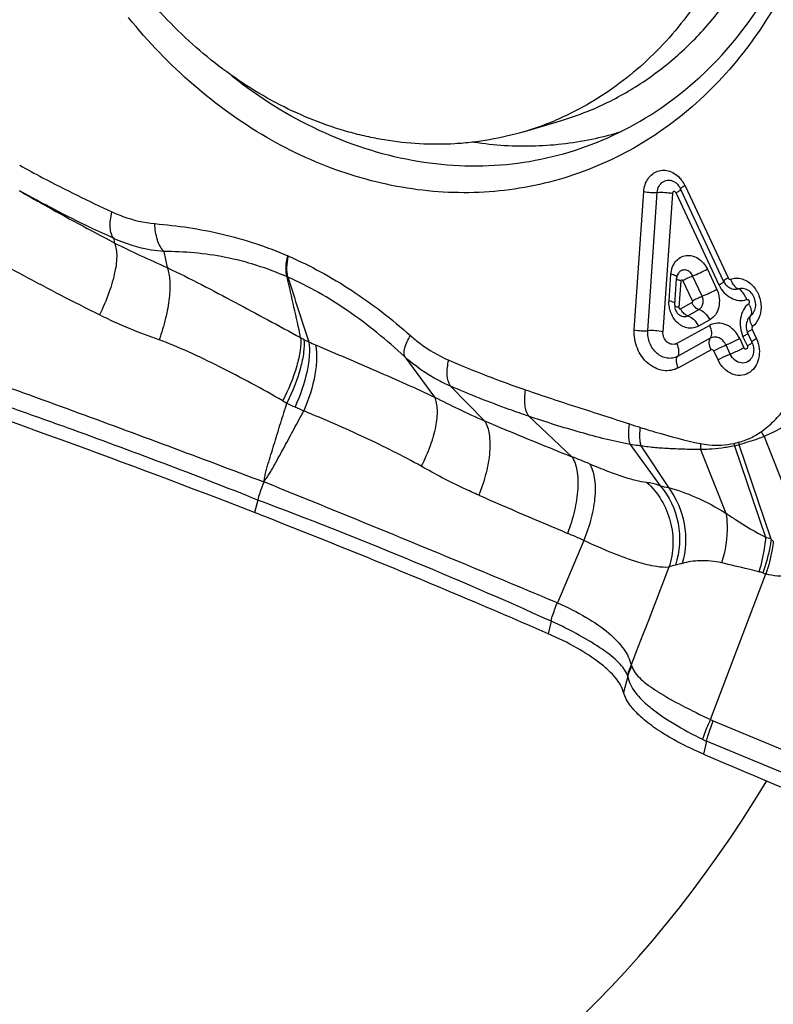
# Model space of a CAD drawing. Units: millimetres. Extents: x 0 to 841, y 0 to 594.
# Drawn here: x 242 to 247, y 99 to 105 of the extents above; entities that cross this region are included whole.
import ezdxf

# ---------------------------------------------------------------- set-up
doc = ezdxf.new("R2010")
doc.units = ezdxf.units.MM
doc.header["$LTSCALE"] = 46.255
for name, color, linetype in [('607087453-000_CL', 7, 'CONTINUOUS'), ('607087867-000_CL', 7, 'CONTINUOUS'), ('RS0834_M4X10_8_CL', 7, 'CONTINUOUS')]:
    doc.layers.add(name, color=color, linetype=linetype)

msp = doc.modelspace()

# ---------------------------------------------------------------- linework, layer by layer
at = {"layer": '607087453-000_CL', "color": 7, "linetype": 'CONTINUOUS'}
for p, q in [((245.9387, 104.3158), (245.9387, 104.3158)), ((246.2547, 103.678), (245.9786, 104.2701)), ((245.9411, 103.5231), (245.9528, 103.6945)), ((245.9533, 103.6999), (245.9527, 103.6946)), ((246.4081, 103.6225), (246.4083, 103.6225)), ((245.9411, 103.5231), (245.9409, 103.5199)), ((246.4368, 103.2874), (246.4088, 103.3475)), ((246.4391, 103.1927), (246.439, 103.1923)), ((246.1717, 100.863), (246.5268, 101.7981)), ((245.639, 101.1412), (245.6126, 101.0371)), ((246.146, 100.7241), (246.1252, 100.6417))]:
    msp.add_line(p, q, dxfattribs=at)
at = {"layer": '607087453-000_CL', "color": 9, "linetype": 'CONTINUOUS'}
for p, q in [((246.0075, 104.291), (246.2836, 103.6989)), ((245.6816, 103.3658), (245.7422, 104.2538)), ((245.7682, 103.3597), (245.8287, 104.2481)), ((245.9261, 104.2417), (245.8656, 103.3534)), ((246.2257, 103.6529), (245.9496, 104.245)), ((242.3365, 103.953), (242.3392, 103.925)), ((242.6589, 103.8684), (242.6802, 103.7647)), ((243.4592, 103.8385), (243.4547, 103.8404)), ((246.1507, 103.755), (246.2116, 103.6244)), ((243.4559, 103.7036), (243.4507, 103.706)), ((245.9045, 103.5512), (245.9162, 103.7223)), ((246.1171, 103.5813), (246.0562, 103.7118)), ((245.9799, 103.6808), (245.9683, 103.5093)), ((246.0545, 103.5515), (245.9933, 103.6827)), ((246.2405, 103.6615), (246.2257, 103.6529)), ((245.942, 103.5367), (245.939, 103.5391)), ((245.979, 103.5), (246.0518, 103.5403)), ((246.0246, 103.4555), (246.0967, 103.4954)), ((245.9535, 103.2775), (246.1639, 103.3939)), ((246.1658, 103.4289), (246.093, 103.3887)), ((246.1696, 103.3114), (245.9592, 103.195)), ((246.3588, 103.3088), (246.3861, 103.2502)), ((246.4078, 103.2622), (246.3798, 103.3224)), ((246.4248, 103.3609), (246.4377, 103.3684)), ((246.4377, 103.3684), (246.4658, 103.3082)), ((246.2977, 103.2087), (246.2707, 103.2668)), ((246.4227, 103.2709), (246.4078, 103.2622)), ((244.2061, 103.1927), (244.397, 102.9339)), ((246.1746, 103.238), (245.9645, 103.1218)), ((246.2192, 103.1719), (246.1919, 103.2304)), ((244.5001, 103.0041), (244.7199, 102.7805)), ((245.004, 102.8103), (245.2807, 102.5506)), ((246.515, 102.6808), (246.7391, 102.1124)), ((245.6544, 102.6295), (245.8485, 102.3641)), ((245.7244, 102.6196), (245.9001, 102.3523)), ((246.3257, 102.6205), (246.5245, 102.0333)), ((246.56, 102.0213), (246.3557, 102.6279)), ((246.106, 102.597), (246.2703, 102.1882)), ((243.262, 102.2724), (243.2415, 102.1918)), ((245.3567, 102.0131), (245.1871, 101.6116)), ((245.1476, 101.4946), (245.1273, 101.4142)), ((246.1891, 100.8548), (246.8743, 100.5706)), ((246.8324, 100.4396), (246.146, 100.7241))]:
    msp.add_line(p, q, dxfattribs=at)
at = {"layer": '607087453-000_CL', "color": 7, "linetype": 'CONTINUOUS'}
for points in [[(245.9679, 103.7326), (245.9655, 103.7296), (245.9612, 103.7227), (245.9576, 103.7154), (245.955, 103.7077), (245.9533, 103.6999)], [(246.2546, 103.678), (246.2565, 103.6742), (246.26, 103.6682), (246.2639, 103.6624)], [(246.2639, 103.6624), (246.268, 103.6572), (246.2725, 103.6523)], [(246.2725, 103.6523), (246.2775, 103.6476), (246.2832, 103.6431), (246.2895, 103.6387), (246.2953, 103.6353)], [(245.9409, 103.5199), (245.9413, 103.512), (245.9425, 103.5039), (245.9448, 103.4958)], [(245.9448, 103.4958), (245.9481, 103.4878), (245.9523, 103.4802), (245.9575, 103.4731), (245.9638, 103.4665), (245.9709, 103.4609)], [(245.9709, 103.4609), (245.9785, 103.4564), (245.9867, 103.4529)], [(246.4118, 103.4351), (246.4091, 103.4296), (246.4056, 103.4205), (246.4028, 103.4108), (246.401, 103.4007), (246.4003, 103.3903), (246.4006, 103.3794), (246.4021, 103.3681), (246.405, 103.357), (246.4088, 103.3475)]]:
    msp.add_lwpolyline(points, dxfattribs=at)
for centre, radius, start, end in [((244.9875, 106.6127), 2.066, 282.41998, 287.16084), ((246.3244, 103.2352), 0.1239, 19.88537, 24.90408), ((222.5023, 48.9082), 57.1775, 68.73286, 71.39532), ((275.7561, 170.0096), 75.4314, 246.86994, 247.47155)]:
    msp.add_arc(centre, radius, start, end, dxfattribs=at)
at = {"layer": '607087453-000_CL', "color": 9, "linetype": 'CONTINUOUS'}
for centre, radius, start, end in [((245.8337, 104.21), 0.1917, 30.26862, 40.48188), ((245.8332, 104.2096), 0.1923, 25.03238, 30.30193), ((217.569, 97.7354), 26.5615, 12.12717, 12.99001), ((269.59, 111.9344), 27.3996, 197.48125, 198.39525), ((246.4237, 103.7317), 0.1309, 198.23085, 207.09923), ((246.2549, 103.5103), 0.1564, 18.55453, 26.88835), ((246.0751, 103.5448), 0.106, 205.02116, 209.43757), ((246.2848, 103.4529), 0.1536, 27.38943, 31.54462), ((244.2346, 104.5606), 1.4269, 240.76588, 241.74667), ((243.9059, 103.9486), 0.7321, 241.73231, 244.47963), ((244.5275, 105.363), 2.2769, 245.69858, 246.8823), ((247.2868, 109.6604), 7.0667, 246.67818, 250.97185), ((244.4444, 104.6996), 2.0607, 240.28187, 241.12561), ((244.2656, 104.5404), 1.8367, 243.61442, 245.41755), ((245.4492, 107.1298), 4.6838, 245.42722, 246.18295), ((255.6484, 128.6356), 28.0698, 247.08692, 248.32406), ((246.5234, 105.3564), 2.7384, 251.40751, 252.96103), ((246.8899, 102.9289), 0.4496, 208.93938, 213.49572), ((246.5209, 102.6115), 0.4152, 176.76261, 182.00739), ((246.1852, 103.289), 0.6668, 281.78647, 284.43533), ((246.7477, 102.7371), 0.438, 193.30656, 195.44953), ((246.1786, 103.2784), 0.6741, 282.60232, 285.22671), ((246.7751, 102.7576), 0.4388, 195.10454, 197.1799), ((243.9091, 98.981), 3.824, 67.14967, 68.9801), ((192.9829, -22.3465), 134.5023, 67.16189, 68.030798), ((245.9963, 102.8887), 0.545, 254.26586, 259.8369), ((264.8839, 148.5713), 50.4857, 246.41295, 247.11734), ((232.2037, 72.7914), 31.4867, 65.72884, 69.43904), ((243.6834, 98.3403), 4.0361, 65.50587, 67.11645), ((246.3342, 101.4112), 0.6506, 69.68934, 72.99761), ((247.0951, 102.5844), 0.7769, 226.46403, 227.94171), ((246.4063, 101.5077), 0.3132, 71.34092, 76.15451), ((246.6533, 102.2384), 0.4581, 251.3089, 253.97622), ((246.009, 101.0543), 0.3826, 155.31757, 165.94885), ((246.2707, 101.0514), 0.2129, 242.27781, 247.47128), ((246.3213, 101.1395), 0.4509, 243.44799, 247.12159)]:
    msp.add_arc(centre, radius, start, end, dxfattribs=at)
at = {"layer": '607087453-000_CL', "color": 7, "linetype": 'CONTINUOUS'}
msp.add_ellipse((233.0515, 97.8347), major_axis=(21.5722, -5.0471), ratio=0.323738, start_param=1.054198, end_param=1.155948, dxfattribs=at)
for points, knots in [([(246.1998, 109.4574), (246.4549, 109.1316), (246.8563, 108.385), (247.0408, 107.3482), (246.9821, 106.528), (246.8371, 105.9496), (246.5955, 105.4263), (246.2657, 104.9778), (245.8593, 104.6221), (245.3916, 104.374), (244.8812, 104.2442), (244.3491, 104.2379), (243.8167, 104.3544), (243.3046, 104.5881), (242.8317, 104.929), (242.5579, 105.2149), (242.4321, 105.3705)], [0, 0, 0, 0, 0.134964, 0.270886, 0.337425, 0.40201, 0.464296, 0.524261, 0.582256, 0.638972, 0.695348, 0.752388, 0.810965, 0.871669, 0.934722, 1, 1, 1, 1]), ([(245.4386, 104.568), (245.6322, 104.6454), (246.0039, 104.8636), (246.4533, 105.3431), (246.7761, 105.9464), (246.9553, 106.6362), (246.9826, 107.3724), (246.8573, 108.1127), (246.5872, 108.8143), (246.3163, 109.2361), (246.1615, 109.4277)], [0, 0, 0, 0, 0.111007, 0.225726, 0.345838, 0.471634, 0.60211, 0.735315, 0.86878, 1, 1, 1, 1]), ([(243.0966, 104.9961), (243.2682, 104.8596), (243.6349, 104.6281), (244.241, 104.429), (244.8583, 104.3986), (245.2542, 104.4942), (245.4386, 104.568)], [0, 0, 0, 0, 0.264393, 0.517056, 0.760598, 1, 1, 1, 1]), ([(244.652, 104.5709), (244.7821, 104.5512), (245.0444, 104.5349), (245.3053, 104.5671), (245.4319, 104.595)], [0, 0, 0, 0, 0.503704, 1, 1, 1, 1]), ([(245.9387, 104.3158), (245.9425, 104.3136), (245.9593, 104.3019), (245.9718, 104.2846), (245.9786, 104.2701)], [0, 0, 0, 0, 0.217181, 1, 1, 1, 1]), ([(245.9162, 103.7223), (245.9174, 103.7372), (245.9231, 103.7663), (245.9441, 103.8042), (245.9753, 103.8315), (246.0137, 103.8448), (246.0549, 103.8424), (246.0941, 103.8251), (246.1277, 103.7952), (246.1439, 103.7691), (246.1507, 103.755)], [0, 0, 0, 0, 0.132732, 0.257875, 0.376096, 0.491111, 0.608195, 0.731602, 0.862741, 1, 1, 1, 1]), ([(246.4083, 103.6224), (246.4307, 103.6094), (246.4624, 103.562), (246.4617, 103.505), (246.45, 103.4818)], [0, 0, 0, 0, 0.499937, 1, 1, 1, 1]), ([(246.093, 103.3887), (246.0832, 103.3833), (246.0616, 103.3757), (246.0145, 103.3752), (245.9565, 103.4046), (245.912, 103.4703), (245.9027, 103.5245), (245.9045, 103.5512)], [0, 0, 0, 0, 0.112318, 0.226013, 0.466491, 0.730534, 1, 1, 1, 1]), ([(245.9591, 103.1951), (245.9492, 103.1896), (245.9274, 103.1819), (245.8797, 103.1815), (245.8209, 103.2113), (245.7758, 103.2778), (245.7664, 103.3327), (245.7682, 103.3597)], [0, 0, 0, 0, 0.112212, 0.225871, 0.466505, 0.730567, 1, 1, 1, 1]), ([(246.2707, 103.2668), (246.266, 103.277), (246.2536, 103.2955), (246.2274, 103.3146), (246.1973, 103.3213), (246.1778, 103.316), (246.1696, 103.3114)], [0, 0, 0, 0, 0.273919, 0.531089, 0.769666, 1, 1, 1, 1]), ([(246.4658, 103.3082), (246.4751, 103.2882), (246.4871, 103.2454), (246.484, 103.1806), (246.4598, 103.1236), (246.4166, 103.0833), (246.3607, 103.068), (246.3027, 103.0805), (246.2523, 103.1169), (246.2283, 103.1523), (246.2192, 103.1719)], [0, 0, 0, 0, 0.136857, 0.270107, 0.394989, 0.511134, 0.623728, 0.740494, 0.866162, 1, 1, 1, 1]), ([(246.1919, 103.2304), (246.1979, 103.2337), (246.2237, 103.2469), (246.2501, 103.2588), (246.2707, 103.2668)], [0, 0, 0, 0, 0.236785, 1, 1, 1, 1]), ([(246.448, 103.2455), (246.4484, 103.2404), (246.4489, 103.2224), (246.4449, 103.2039), (246.439, 103.1923)], [0, 0, 0, 0, 0.278669, 1, 1, 1, 1]), ([(245.6126, 101.0371), (245.6035, 101.0707), (245.5724, 101.1205), (245.5164, 101.1796), (245.4356, 101.2478), (245.3061, 101.3303), (245.1908, 101.3865), (245.1273, 101.4142)], [0, 0, 0, 0, 0.166144, 0.270157, 0.388971, 0.669302, 1, 1, 1, 1]), ([(245.6793, 100.9244), (245.671, 100.9338), (245.6433, 100.9676), (245.6209, 101.0068), (245.6126, 101.0371)], [0, 0, 0, 0, 0.284456, 1, 1, 1, 1]), ([(246.1249, 100.6418), (246.0327, 100.6812), (245.9048, 100.7447), (245.7596, 100.8462), (245.7026, 100.8982), (245.6793, 100.9244)], [0, 0, 0, 0, 0.566604, 0.801601, 1, 1, 1, 1])]:
    msp.add_open_spline(points, degree=3, knots=knots, dxfattribs=at)
at = {"layer": '607087453-000_CL', "color": 9, "linetype": 'CONTINUOUS'}
for points, knots in [([(241.7325, 104.4219), (241.7814, 104.395), (241.9762, 104.2897), (242.1748, 104.1913), (242.3256, 104.1226)], [0, 0, 0, 0, 0.251671, 1, 1, 1, 1]), ([(245.7422, 104.2538), (245.7441, 104.2826), (245.7577, 104.3256), (245.7956, 104.3669), (245.8307, 104.3864), (245.8703, 104.3927), (245.9251, 104.3827), (245.9609, 104.3562), (245.9795, 104.3345)], [0, 0, 0, 0, 0.262008, 0.384358, 0.502362, 0.619819, 0.740906, 1, 1, 1, 1]), ([(245.8287, 104.2481), (245.8298, 104.262), (245.8369, 104.2886), (245.8638, 104.3191), (245.9022, 104.3299), (245.9275, 104.3222), (245.9387, 104.3158)], [0, 0, 0, 0, 0.26941, 0.515477, 0.751371, 1, 1, 1, 1]), ([(241.7312, 104.2584), (241.7807, 104.2299), (241.9817, 104.1157), (242.1853, 104.0062), (242.3392, 103.925)], [0, 0, 0, 0, 0.246946, 1, 1, 1, 1]), ([(242.3365, 103.9529), (242.2856, 103.9758), (242.0806, 104.0711), (241.8799, 104.1755), (241.7313, 104.2584)], [0, 0, 0, 0, 0.24703, 1, 1, 1, 1]), ([(245.9496, 104.245), (245.9565, 104.2488), (245.9671, 104.2552), (245.9777, 104.2622), (245.9808, 104.2656)], [0, 0, 0, 0, 0.631387, 1, 1, 1, 1]), ([(246.0075, 104.291), (246.0032, 104.2887), (245.9958, 104.2844), (245.9862, 104.2782), (245.9811, 104.2744), (245.9781, 104.2711), (245.9786, 104.2701)], [0, 0, 0, 0, 0.405472, 0.71673, 0.915307, 1, 1, 1, 1]), ([(245.7422, 104.2538), (245.7564, 104.2507), (245.7852, 104.2471), (245.8143, 104.2469), (245.8287, 104.2481)], [0, 0, 0, 0, 0.501627, 1, 1, 1, 1]), ([(245.8287, 104.2481), (245.8449, 104.2495), (245.8777, 104.2492), (245.9101, 104.2452), (245.9261, 104.2417)], [0, 0, 0, 0, 0.498398, 1, 1, 1, 1]), ([(245.9496, 104.245), (245.948, 104.2475), (245.9438, 104.251), (245.9372, 104.2553), (245.932, 104.2527), (245.9298, 104.2493), (245.9277, 104.2457), (245.9264, 104.2431), (245.9261, 104.2417)], [0, 0, 0, 0, 0.264814, 0.507509, 0.62315, 0.746288, 0.871306, 1, 1, 1, 1]), ([(242.3365, 103.953), (242.3297, 103.9616), (242.3192, 103.9844), (242.3131, 104.0245), (242.315, 104.0719), (242.3213, 104.1052), (242.3256, 104.1226)], [0, 0, 0, 0, 0.189067, 0.41948, 0.692295, 1, 1, 1, 1]), ([(242.3256, 104.1226), (242.3485, 104.1122), (242.4367, 104.076), (242.5309, 104.0535), (242.6008, 104.0473)], [0, 0, 0, 0, 0.2641, 1, 1, 1, 1]), ([(242.6589, 103.8684), (242.6394, 103.8891), (242.6107, 103.9486), (242.6018, 104.0121), (242.6008, 104.0473)], [0, 0, 0, 0, 0.44691, 1, 1, 1, 1]), ([(242.6008, 104.0473), (242.6733, 104.0409), (242.8184, 104.0246), (243.1074, 103.9698), (243.3189, 103.8997), (243.4547, 103.8404)], [0, 0, 0, 0, 0.247545, 0.495994, 1, 1, 1, 1]), ([(242.2452, 103.4609), (242.0813, 103.5431), (241.7519, 103.7119), (241.43, 103.8951), (241.2702, 103.9916)], [0, 0, 0, 0, 0.495433, 1, 1, 1, 1]), ([(242.6589, 103.8684), (242.6318, 103.8698), (242.5208, 103.882), (242.413, 103.9174), (242.3365, 103.9529)], [0, 0, 0, 0, 0.243365, 1, 1, 1, 1]), ([(242.3392, 103.925), (242.3448, 103.9148), (242.3529, 103.8898), (242.3587, 103.8269), (242.3454, 103.729), (242.307, 103.5987), (242.2681, 103.5077), (242.2452, 103.4608)], [0, 0, 0, 0, 0.071687, 0.160204, 0.389289, 0.677073, 1, 1, 1, 1]), ([(242.3392, 103.925), (242.3944, 103.8965), (242.5078, 103.8424), (242.6226, 103.7915), (242.6802, 103.7647)], [0, 0, 0, 0, 0.494387, 1, 1, 1, 1]), ([(243.4508, 103.7059), (243.3236, 103.7613), (243.1257, 103.8242), (242.8569, 103.8627), (242.7244, 103.868), (242.6589, 103.8684)], [0, 0, 0, 0, 0.511504, 0.758477, 1, 1, 1, 1]), ([(243.4508, 103.7059), (243.4453, 103.7256), (243.4423, 103.7715), (243.449, 103.8164), (243.4546, 103.8405)], [0, 0, 0, 0, 0.451786, 1, 1, 1, 1]), ([(243.4558, 103.7037), (243.4504, 103.7234), (243.447, 103.7693), (243.4536, 103.8143), (243.4592, 103.8385)], [0, 0, 0, 0, 0.451956, 1, 1, 1, 1]), ([(243.4592, 103.8385), (243.5999, 103.7779), (243.8761, 103.6271), (244.1238, 103.4341), (244.2434, 103.3285)], [0, 0, 0, 0, 0.489843, 1, 1, 1, 1]), ([(242.6802, 103.7647), (242.6906, 103.7387), (242.7006, 103.6728), (242.6951, 103.5633), (242.6714, 103.4353), (242.6448, 103.3464), (242.6288, 103.3008)], [0, 0, 0, 0, 0.177881, 0.413515, 0.694155, 1, 1, 1, 1]), ([(242.6802, 103.7647), (242.7542, 103.7299), (242.8999, 103.6566), (243.1854, 103.5061), (243.3973, 103.3914), (243.5378, 103.3154)], [0, 0, 0, 0, 0.25352, 0.505142, 1, 1, 1, 1]), ([(246.0562, 103.7118), (246.0519, 103.7208), (246.0404, 103.7368), (246.0154, 103.7508), (245.9877, 103.7501), (245.9731, 103.7393), (245.9677, 103.7327)], [0, 0, 0, 0, 0.275005, 0.528444, 0.763219, 1, 1, 1, 1]), ([(246.0562, 103.7118), (246.0723, 103.7179), (246.1041, 103.7317), (246.1352, 103.7471), (246.1504, 103.7555)], [0, 0, 0, 0, 0.49707, 1, 1, 1, 1]), ([(244.2061, 103.1927), (244.0909, 103.2985), (243.8564, 103.4929), (243.5907, 103.6447), (243.4558, 103.7037)], [0, 0, 0, 0, 0.515149, 1, 1, 1, 1]), ([(245.9367, 103.717), (245.9352, 103.7175), (245.9284, 103.7198), (245.9216, 103.7215), (245.9162, 103.7227)], [0, 0, 0, 0, 0.227062, 1, 1, 1, 1]), ([(245.9506, 103.7105), (245.9497, 103.7111), (245.9453, 103.7137), (245.9405, 103.7157), (245.9367, 103.717)], [0, 0, 0, 0, 0.210978, 1, 1, 1, 1]), ([(245.9549, 103.7069), (245.9547, 103.7073), (245.9534, 103.7086), (245.9519, 103.7097), (245.9506, 103.7105)], [0, 0, 0, 0, 0.22131, 1, 1, 1, 1]), ([(245.9799, 103.6808), (245.973, 103.6822), (245.964, 103.6848), (245.9548, 103.6899), (245.9526, 103.6932), (245.9527, 103.6945)], [0, 0, 0, 0, 0.66846, 0.87302, 1, 1, 1, 1]), ([(245.957, 103.702), (245.957, 103.7033), (245.9564, 103.7051), (245.9553, 103.7065), (245.9549, 103.7069)], [0, 0, 0, 0, 0.710275, 1, 1, 1, 1]), ([(245.9799, 103.6808), (245.9809, 103.6836), (245.985, 103.6915), (245.9914, 103.6851), (245.9933, 103.6827)], [0, 0, 0, 0, 0.488702, 1, 1, 1, 1]), ([(245.9933, 103.6827), (246.0035, 103.6883), (246.0242, 103.6985), (246.0454, 103.7078), (246.0562, 103.7118)], [0, 0, 0, 0, 0.502917, 1, 1, 1, 1]), ([(246.2836, 103.6989), (246.2793, 103.6965), (246.2719, 103.6923), (246.2623, 103.6861), (246.2573, 103.6822), (246.2542, 103.6789), (246.2546, 103.678)], [0, 0, 0, 0, 0.407208, 0.715415, 0.91405, 1, 1, 1, 1]), ([(246.2836, 103.6989), (246.2844, 103.6975), (246.2884, 103.6933), (246.2947, 103.6897), (246.2989, 103.6907)], [0, 0, 0, 0, 0.273544, 1, 1, 1, 1]), ([(246.2989, 103.6907), (246.3107, 103.6947), (246.3359, 103.6994), (246.3885, 103.6921), (246.4238, 103.6685), (246.4424, 103.6487)], [0, 0, 0, 0, 0.237263, 0.480726, 1, 1, 1, 1]), ([(246.2116, 103.6244), (246.1963, 103.6159), (246.1653, 103.6006), (246.1334, 103.5867), (246.1173, 103.5806)], [0, 0, 0, 0, 0.502929, 1, 1, 1, 1]), ([(246.2116, 103.6244), (246.2198, 103.6067), (246.2298, 103.5689), (246.2273, 103.5119), (246.2058, 103.4618), (246.1801, 103.4373), (246.1658, 103.4289)], [0, 0, 0, 0, 0.267617, 0.528058, 0.772379, 1, 1, 1, 1]), ([(246.2257, 103.6529), (246.234, 103.635), (246.2558, 103.6025), (246.3008, 103.5678), (246.3521, 103.5509), (246.3875, 103.5544), (246.4031, 103.56)], [0, 0, 0, 0, 0.271934, 0.529308, 0.770298, 1, 1, 1, 1]), ([(246.257, 103.6736), (246.2552, 103.6716), (246.2498, 103.6674), (246.2441, 103.6637), (246.2405, 103.6615)], [0, 0, 0, 0, 0.385411, 1, 1, 1, 1]), ([(246.2582, 103.6764), (246.2583, 103.6763), (246.2584, 103.6751), (246.2575, 103.6742), (246.257, 103.6736)], [0, 0, 0, 0, 0.168301, 1, 1, 1, 1]), ([(246.2953, 103.6353), (246.2995, 103.6331), (246.3159, 103.6259), (246.3357, 103.6248), (246.3482, 103.6292)], [0, 0, 0, 0, 0.262488, 1, 1, 1, 1]), ([(246.3071, 103.672), (246.3121, 103.6622), (246.3234, 103.6454), (246.3397, 103.6324), (246.3482, 103.6292)], [0, 0, 0, 0, 0.548845, 1, 1, 1, 1]), ([(246.3482, 103.6292), (246.3576, 103.6326), (246.3789, 103.6349), (246.399, 103.6278), (246.4081, 103.6225)], [0, 0, 0, 0, 0.487333, 1, 1, 1, 1]), ([(246.3944, 103.581), (246.3888, 103.5921), (246.3761, 103.6111), (246.3577, 103.6255), (246.3482, 103.6292)], [0, 0, 0, 0, 0.549123, 1, 1, 1, 1]), ([(246.4424, 103.6487), (246.4596, 103.6306), (246.4867, 103.5865), (246.5006, 103.5118), (246.487, 103.4394), (246.458, 103.4007), (246.4407, 103.3868)], [0, 0, 0, 0, 0.258494, 0.520631, 0.770459, 1, 1, 1, 1]), ([(246.0545, 103.5515), (246.0646, 103.5573), (246.0852, 103.5677), (246.1063, 103.5772), (246.117, 103.5813)], [0, 0, 0, 0, 0.503074, 1, 1, 1, 1]), ([(246.0967, 103.4954), (246.1032, 103.4988), (246.1146, 103.5097), (246.1235, 103.5318), (246.125, 103.5568), (246.1207, 103.5735), (246.1171, 103.5813)], [0, 0, 0, 0, 0.227459, 0.472126, 0.732237, 1, 1, 1, 1]), ([(246.4031, 103.56), (246.4059, 103.561), (246.4113, 103.5606), (246.4161, 103.5562), (246.4199, 103.5504), (246.4216, 103.5416), (246.4181, 103.5352), (246.4157, 103.5332)], [0, 0, 0, 0, 0.227076, 0.35526, 0.490734, 0.759112, 1, 1, 1, 1]), ([(245.925, 103.5456), (245.9235, 103.5461), (245.9167, 103.5483), (245.9099, 103.55), (245.9045, 103.5512)], [0, 0, 0, 0, 0.227071, 1, 1, 1, 1]), ([(245.939, 103.5391), (245.938, 103.5397), (245.9336, 103.5423), (245.9288, 103.5442), (245.925, 103.5456)], [0, 0, 0, 0, 0.210969, 1, 1, 1, 1]), ([(245.9683, 103.5093), (245.9614, 103.5108), (245.9525, 103.5129), (245.9409, 103.5197), (245.9411, 103.5231)], [0, 0, 0, 0, 0.677183, 1, 1, 1, 1]), ([(245.9683, 103.5093), (245.9682, 103.5078), (245.9689, 103.5048), (245.9715, 103.4996), (245.9768, 103.4988), (245.979, 103.5)], [0, 0, 0, 0, 0.275104, 0.54669, 1, 1, 1, 1]), ([(246.0545, 103.5515), (246.0552, 103.5507), (246.055, 103.5483), (246.0543, 103.5454), (246.0536, 103.5429), (246.0528, 103.5401), (246.0518, 103.5403)], [0, 0, 0, 0, 0.261364, 0.515461, 0.76549, 1, 1, 1, 1]), ([(246.0967, 103.4954), (246.0873, 103.4974), (246.0688, 103.5112), (246.0567, 103.5294), (246.0519, 103.5403)], [0, 0, 0, 0, 0.447753, 1, 1, 1, 1]), ([(246.4157, 103.5332), (246.4019, 103.5224), (246.3785, 103.4932), (246.3612, 103.4391), (246.3602, 103.3797), (246.3712, 103.3406), (246.3798, 103.3224)], [0, 0, 0, 0, 0.229683, 0.475841, 0.735208, 1, 1, 1, 1]), ([(246.4211, 103.5235), (246.4236, 103.5188), (246.4312, 103.5018), (246.4355, 103.4823), (246.4335, 103.4691)], [0, 0, 0, 0, 0.285404, 1, 1, 1, 1]), ([(242.6288, 103.3008), (242.5659, 103.3235), (242.4361, 103.3721), (242.3094, 103.4287), (242.2452, 103.4608)], [0, 0, 0, 0, 0.482108, 1, 1, 1, 1]), ([(246.0246, 103.4555), (246.0163, 103.4574), (245.9995, 103.4683), (245.9879, 103.4836), (245.9828, 103.4928)], [0, 0, 0, 0, 0.447836, 1, 1, 1, 1]), ([(245.9867, 103.4528), (245.9929, 103.4506), (246.0061, 103.4486), (246.019, 103.4524), (246.0246, 103.4555)], [0, 0, 0, 0, 0.505888, 1, 1, 1, 1]), ([(246.0246, 103.4555), (246.0389, 103.4522), (246.067, 103.4323), (246.0854, 103.4049), (246.093, 103.3887)], [0, 0, 0, 0, 0.448487, 1, 1, 1, 1]), ([(246.0975, 103.4958), (246.1117, 103.4925), (246.1398, 103.4725), (246.1582, 103.4452), (246.1658, 103.4289)], [0, 0, 0, 0, 0.448487, 1, 1, 1, 1]), ([(246.429, 103.4559), (246.4273, 103.4545), (246.4205, 103.4485), (246.415, 103.4411), (246.4118, 103.4351)], [0, 0, 0, 0, 0.24438, 1, 1, 1, 1]), ([(246.4409, 103.3871), (246.4343, 103.3977), (246.4251, 103.418), (246.4234, 103.4415), (246.4266, 103.4506)], [0, 0, 0, 0, 0.563352, 1, 1, 1, 1]), ([(246.45, 103.4818), (246.4486, 103.4792), (246.4431, 103.4695), (246.4355, 103.461), (246.429, 103.4559)], [0, 0, 0, 0, 0.25807, 1, 1, 1, 1]), ([(246.4335, 103.4691), (246.4333, 103.4678), (246.4324, 103.4633), (246.4307, 103.4588), (246.429, 103.4559)], [0, 0, 0, 0, 0.265341, 1, 1, 1, 1]), ([(246.3588, 103.3088), (246.3496, 103.3284), (246.3256, 103.3639), (246.2752, 103.4003), (246.2172, 103.4129), (246.1798, 103.4027), (246.1639, 103.3939)], [0, 0, 0, 0, 0.273773, 0.530855, 0.769675, 1, 1, 1, 1]), ([(246.1639, 103.3939), (246.1707, 103.3794), (246.1792, 103.3521), (246.1761, 103.3218), (246.1696, 103.3114)], [0, 0, 0, 0, 0.565929, 1, 1, 1, 1]), ([(246.4407, 103.3868), (246.4397, 103.3857), (246.4368, 103.3799), (246.4361, 103.373), (246.4377, 103.3684)], [0, 0, 0, 0, 0.239148, 1, 1, 1, 1]), ([(243.5378, 103.3155), (243.5402, 103.2883), (243.5359, 103.2265), (243.5042, 103.0881), (243.4599, 102.9814), (243.4229, 102.9099)], [0, 0, 0, 0, 0.192895, 0.432097, 1, 1, 1, 1]), ([(244.2061, 103.1927), (244.2028, 103.2001), (244.2007, 103.2194), (244.21, 103.2669), (244.2284, 103.3033), (244.2434, 103.3285)], [0, 0, 0, 0, 0.167819, 0.390352, 1, 1, 1, 1]), ([(244.2434, 103.3285), (244.2629, 103.3113), (244.3385, 103.2497), (244.4235, 103.1994), (244.4891, 103.1711)], [0, 0, 0, 0, 0.267234, 1, 1, 1, 1]), ([(245.9645, 103.1218), (245.9497, 103.114), (245.9174, 103.1022), (245.8467, 103.1015), (245.7596, 103.1456), (245.7041, 103.2277), (245.6823, 103.3049), (245.6805, 103.3457), (245.6816, 103.3658)], [0, 0, 0, 0, 0.112161, 0.225614, 0.465728, 0.729303, 0.86554, 1, 1, 1, 1]), ([(245.6816, 103.3654), (245.6958, 103.3623), (245.7247, 103.3588), (245.7538, 103.3585), (245.7682, 103.3597)], [0, 0, 0, 0, 0.501602, 1, 1, 1, 1]), ([(245.8656, 103.3534), (245.8496, 103.3568), (245.8171, 103.3609), (245.7844, 103.3611), (245.7682, 103.3597)], [0, 0, 0, 0, 0.501602, 1, 1, 1, 1]), ([(245.9535, 103.2775), (245.9445, 103.2725), (245.9215, 103.2691), (245.8898, 103.2849), (245.8693, 103.3157), (245.8647, 103.3409), (245.8656, 103.3534)], [0, 0, 0, 0, 0.223814, 0.464724, 0.72955, 1, 1, 1, 1]), ([(246.1746, 103.238), (246.1686, 103.2509), (246.161, 103.2752), (246.1638, 103.3021), (246.1696, 103.3114)], [0, 0, 0, 0, 0.565929, 1, 1, 1, 1]), ([(246.3587, 103.3088), (246.352, 103.3051), (246.3232, 103.29), (246.2935, 103.2764), (246.2704, 103.2673)], [0, 0, 0, 0, 0.236865, 1, 1, 1, 1]), ([(246.3798, 103.3224), (246.3867, 103.3262), (246.3973, 103.3326), (246.408, 103.3395), (246.411, 103.3429)], [0, 0, 0, 0, 0.631435, 1, 1, 1, 1]), ([(246.4088, 103.3475), (246.4085, 103.3481), (246.4098, 103.3502), (246.4128, 103.3528), (246.4181, 103.3567), (246.4223, 103.3594), (246.4248, 103.3609)], [0, 0, 0, 0, 0.093528, 0.289979, 0.594146, 1, 1, 1, 1]), ([(246.4658, 103.3082), (246.4615, 103.3059), (246.4541, 103.3017), (246.4445, 103.2954), (246.4394, 103.2916), (246.4364, 103.2883), (246.4368, 103.2874)], [0, 0, 0, 0, 0.405344, 0.716554, 0.915193, 1, 1, 1, 1]), ([(240.8092, 103.2996), (241.0205, 103.2245), (241.4414, 103.0754), (242.2734, 102.7753), (242.8915, 102.5432), (243.3013, 102.3889)], [0, 0, 0, 0, 0.253517, 0.504907, 1, 1, 1, 1]), ([(243.4229, 102.9099), (243.2895, 102.9861), (243.0893, 103.0948), (242.8231, 103.2228), (242.6924, 103.2779), (242.6288, 103.3008)], [0, 0, 0, 0, 0.520143, 0.771026, 1, 1, 1, 1]), ([(243.5592, 103.3038), (243.5619, 103.2763), (243.5583, 103.2141), (243.5284, 103.0749), (243.4854, 102.9672), (243.4493, 102.8951)], [0, 0, 0, 0, 0.193648, 0.433134, 1, 1, 1, 1]), ([(243.5904, 103.2879), (243.5948, 103.2598), (243.5954, 103.1963), (243.5733, 103.054), (243.5347, 102.9439), (243.5016, 102.8702)], [0, 0, 0, 0, 0.197475, 0.43757, 1, 1, 1, 1]), ([(243.6335, 103.269), (243.6394, 103.2405), (243.6431, 103.1759), (243.6261, 103.0314), (243.5899, 102.9195), (243.5578, 102.8449)], [0, 0, 0, 0, 0.200091, 0.440703, 1, 1, 1, 1]), ([(243.6335, 103.2689), (243.7647, 103.2129), (243.9595, 103.1298), (244.2142, 103.0184), (244.3373, 102.9624), (244.397, 102.9339)], [0, 0, 0, 0, 0.513353, 0.761899, 1, 1, 1, 1]), ([(245.9535, 103.2775), (245.9603, 103.263), (245.9688, 103.2358), (245.9657, 103.2054), (245.9592, 103.195)], [0, 0, 0, 0, 0.565925, 1, 1, 1, 1]), ([(246.3861, 103.2502), (246.3793, 103.2465), (246.3505, 103.2314), (246.3208, 103.2178), (246.2977, 103.2087)], [0, 0, 0, 0, 0.236983, 1, 1, 1, 1]), ([(246.4078, 103.2622), (246.4095, 103.2588), (246.4109, 103.2511), (246.4041, 103.2417), (246.3925, 103.2408), (246.3876, 103.2469), (246.3861, 103.2502)], [0, 0, 0, 0, 0.271614, 0.511495, 0.739294, 1, 1, 1, 1]), ([(246.4389, 103.2826), (246.4371, 103.2807), (246.4317, 103.2766), (246.4262, 103.273), (246.4227, 103.2709)], [0, 0, 0, 0, 0.391791, 1, 1, 1, 1]), ([(244.5001, 103.0042), (244.4746, 103.0148), (244.369, 103.0648), (244.2725, 103.1333), (244.2061, 103.1927)], [0, 0, 0, 0, 0.237094, 1, 1, 1, 1]), ([(245.9642, 103.1217), (245.9582, 103.1346), (245.9506, 103.1588), (245.9534, 103.1858), (245.9592, 103.195)], [0, 0, 0, 0, 0.565929, 1, 1, 1, 1]), ([(246.1919, 103.2304), (246.1904, 103.2337), (246.1853, 103.2391), (246.1774, 103.2396), (246.1746, 103.238)], [0, 0, 0, 0, 0.531727, 1, 1, 1, 1]), ([(246.2977, 103.2087), (246.2912, 103.2062), (246.2645, 103.195), (246.2384, 103.1825), (246.2192, 103.1719)], [0, 0, 0, 0, 0.241985, 1, 1, 1, 1]), ([(246.439, 103.1923), (246.4324, 103.1795), (246.4124, 103.1567), (246.367, 103.148), (246.324, 103.168), (246.3046, 103.194), (246.2977, 103.2087)], [0, 0, 0, 0, 0.24284, 0.476019, 0.725759, 1, 1, 1, 1]), ([(243.262, 102.2725), (243.0605, 102.3534), (242.6532, 102.5111), (242.1396, 102.7004), (241.7238, 102.8487), (241.4086, 102.9581), (241.0912, 103.0659), (240.8785, 103.1358), (240.7715, 103.1696)], [0, 0, 0, 0, 0.245989, 0.494836, 0.620198, 0.746252, 0.872868, 1, 1, 1, 1]), ([(244.5001, 103.0041), (244.4864, 103.024), (244.4743, 103.0828), (244.4818, 103.1392), (244.4891, 103.1711)], [0, 0, 0, 0, 0.42428, 1, 1, 1, 1]), ([(245.004, 102.8103), (244.9618, 102.8245), (244.7918, 102.8837), (244.6245, 102.9503), (244.5001, 103.0041)], [0, 0, 0, 0, 0.24736, 1, 1, 1, 1]), ([(244.397, 102.9339), (244.4084, 102.9086), (244.4184, 102.8438), (244.4064, 102.7372), (244.3709, 102.6149), (244.3341, 102.5318), (244.3123, 102.4894)], [0, 0, 0, 0, 0.179577, 0.412778, 0.691884, 1, 1, 1, 1]), ([(244.397, 102.9339), (244.4486, 102.9081), (244.5552, 102.8548), (244.6636, 102.8051), (244.7199, 102.7805)], [0, 0, 0, 0, 0.484166, 1, 1, 1, 1]), ([(245.004, 102.8103), (244.9894, 102.8307), (244.9739, 102.8894), (244.9775, 102.9474), (244.9828, 102.9799)], [0, 0, 0, 0, 0.432404, 1, 1, 1, 1]), ([(244.9828, 102.9799), (245.094, 102.9416), (245.3164, 102.8684), (245.5398, 102.7981), (245.6503, 102.7609)], [0, 0, 0, 0, 0.50211, 1, 1, 1, 1]), ([(243.3013, 102.389), (243.3037, 102.3997), (243.3079, 102.4212), (243.3133, 102.4537), (243.3229, 102.4852), (243.3356, 102.5272), (243.3517, 102.5797), (243.3774, 102.6638), (243.4099, 102.7689), (243.4361, 102.853), (243.4493, 102.8951)], [0, 0, 0, 0, 0.062107, 0.124599, 0.186959, 0.249339, 0.374183, 0.499137, 0.749363, 1, 1, 1, 1]), ([(246.4965, 102.7113), (246.5264, 102.7319), (246.5833, 102.7794), (246.63, 102.8368), (246.6516, 102.8672)], [0, 0, 0, 0, 0.493423, 1, 1, 1, 1]), ([(243.3013, 102.389), (243.3073, 102.3981), (243.3196, 102.416), (243.3389, 102.4423), (243.3547, 102.4709), (243.3756, 102.509), (243.4018, 102.5568), (243.4436, 102.6334), (243.4957, 102.7294), (243.5372, 102.8063), (243.5578, 102.8449)], [0, 0, 0, 0, 0.062351, 0.124519, 0.186765, 0.249153, 0.374015, 0.498993, 0.749282, 1, 1, 1, 1]), ([(244.3123, 102.4894), (244.1939, 102.5561), (243.9445, 102.6798), (243.6894, 102.7908), (243.5578, 102.8449)], [0, 0, 0, 0, 0.488487, 1, 1, 1, 1]), ([(245.6544, 102.6295), (245.6017, 102.6391), (245.4952, 102.663), (245.2777, 102.7215), (245.1139, 102.7731), (245.004, 102.8103)], [0, 0, 0, 0, 0.237841, 0.48468, 1, 1, 1, 1]), ([(246.7297, 102.8029), (246.6969, 102.7772), (246.627, 102.7325), (246.5527, 102.6964), (246.515, 102.6808)], [0, 0, 0, 0, 0.505279, 1, 1, 1, 1]), ([(244.7199, 102.7805), (244.7356, 102.7555), (244.7547, 102.6882), (244.7548, 102.5742), (244.7312, 102.4414), (244.7012, 102.3501), (244.6825, 102.3036)], [0, 0, 0, 0, 0.180326, 0.41443, 0.693786, 1, 1, 1, 1]), ([(245.6544, 102.6295), (245.6486, 102.649), (245.6431, 102.6933), (245.6466, 102.7374), (245.6503, 102.7609)], [0, 0, 0, 0, 0.460657, 1, 1, 1, 1]), ([(245.7244, 102.6196), (245.7223, 102.6283), (245.7155, 102.6675), (245.717, 102.7077), (245.721, 102.7382)], [0, 0, 0, 0, 0.225855, 1, 1, 1, 1]), ([(245.721, 102.7382), (245.7531, 102.7284), (245.8804, 102.69), (246.0089, 102.6545), (246.1064, 102.635)], [0, 0, 0, 0, 0.252305, 1, 1, 1, 1]), ([(246.3515, 102.6433), (246.3773, 102.6499), (246.428, 102.6684), (246.4743, 102.6961), (246.4965, 102.7113)], [0, 0, 0, 0, 0.497775, 1, 1, 1, 1]), ([(246.515, 102.6806), (246.5019, 102.6752), (246.4497, 102.6553), (246.3961, 102.639), (246.3559, 102.628)], [0, 0, 0, 0, 0.25372, 1, 1, 1, 1]), ([(245.7245, 102.6195), (245.7186, 102.6203), (245.6952, 102.6232), (245.6719, 102.6267), (245.6545, 102.6295)], [0, 0, 0, 0, 0.252192, 1, 1, 1, 1]), ([(246.106, 102.597), (246.0735, 102.5969), (246.009, 102.5981), (245.913, 102.6014), (245.8182, 102.6074), (245.7556, 102.6151), (245.7244, 102.6196)], [0, 0, 0, 0, 0.254906, 0.50569, 0.753084, 1, 1, 1, 1]), ([(246.3255, 102.6204), (246.2985, 102.6145), (246.2439, 102.6046), (246.1704, 102.5983), (246.1244, 102.5969), (246.106, 102.597)], [0, 0, 0, 0, 0.375352, 0.750651, 1, 1, 1, 1]), ([(246.1064, 102.635), (246.1243, 102.6314), (246.1956, 102.621), (246.2689, 102.6253), (246.3214, 102.6363)], [0, 0, 0, 0, 0.254317, 1, 1, 1, 1]), ([(245.2807, 102.5506), (245.2973, 102.5245), (245.3185, 102.455), (245.3213, 102.3369), (245.3, 102.2003), (245.2711, 102.1064), (245.2528, 102.0587)], [0, 0, 0, 0, 0.183326, 0.418926, 0.697421, 1, 1, 1, 1]), ([(244.6825, 102.3036), (244.6501, 102.3177), (244.5243, 102.3748), (244.4018, 102.4391), (244.3123, 102.4894)], [0, 0, 0, 0, 0.256359, 1, 1, 1, 1]), ([(245.394, 102.505), (245.4105, 102.4789), (245.4309, 102.409), (245.4316, 102.2909), (245.4074, 102.1542), (245.3762, 102.0606), (245.3567, 102.0131)], [0, 0, 0, 0, 0.182494, 0.417668, 0.696471, 1, 1, 1, 1]), ([(245.394, 102.505), (245.4323, 102.4889), (245.5027, 102.4602), (245.6015, 102.4243), (245.6851, 102.3997), (245.7369, 102.3898), (245.7605, 102.3873)], [0, 0, 0, 0, 0.322594, 0.591266, 0.816248, 1, 1, 1, 1]), ([(243.3013, 102.389), (243.2972, 102.3794), (243.282, 102.3413), (243.2695, 102.3021), (243.2619, 102.2724)], [0, 0, 0, 0, 0.253702, 1, 1, 1, 1]), ([(245.7605, 102.3873), (245.7671, 102.3866), (245.7972, 102.3823), (245.8266, 102.3733), (245.8485, 102.3641)], [0, 0, 0, 0, 0.217085, 1, 1, 1, 1]), ([(245.7605, 102.3873), (245.7971, 102.354), (245.861, 102.2758), (245.9196, 102.1366), (245.937, 101.9869), (245.9197, 101.8877), (245.9041, 101.841)], [0, 0, 0, 0, 0.249637, 0.500903, 0.751677, 1, 1, 1, 1]), ([(245.8485, 102.3641), (245.9062, 102.2966), (245.9863, 102.1271), (245.9738, 101.9403), (245.9455, 101.8553)], [0, 0, 0, 0, 0.497741, 1, 1, 1, 1]), ([(245.9001, 102.3523), (245.9602, 102.3374), (246.0882, 102.291), (246.2077, 102.2266), (246.2703, 102.1882)], [0, 0, 0, 0, 0.457706, 1, 1, 1, 1]), ([(245.9001, 102.3523), (245.9514, 102.2852), (246.0215, 102.1232), (246.0131, 101.9471), (245.9893, 101.8655)], [0, 0, 0, 0, 0.498398, 1, 1, 1, 1]), ([(246.2703, 102.1882), (246.2745, 102.1625), (246.2847, 102.0554), (246.2673, 101.9461), (246.2412, 101.8691)], [0, 0, 0, 0, 0.242542, 1, 1, 1, 1]), ([(246.2703, 102.1881), (246.2904, 102.1743), (246.3729, 102.119), (246.4584, 102.0683), (246.5246, 102.0333)], [0, 0, 0, 0, 0.245735, 1, 1, 1, 1]), ([(245.9041, 101.841), (245.8778, 101.8384), (245.8094, 101.8448), (245.6889, 101.876), (245.5326, 101.9336), (245.4186, 101.9845), (245.3567, 102.0131)], [0, 0, 0, 0, 0.137147, 0.352164, 0.645932, 1, 1, 1, 1]), ([(246.5246, 102.0334), (246.5233, 102.015), (246.5156, 101.94), (246.4986, 101.866), (246.4812, 101.8118)], [0, 0, 0, 0, 0.244177, 1, 1, 1, 1]), ([(246.5599, 102.0212), (246.5577, 102.0033), (246.5462, 101.9296), (246.526, 101.8573), (246.5065, 101.8044)], [0, 0, 0, 0, 0.243107, 1, 1, 1, 1]), ([(246.5746, 102.0076), (246.5726, 101.9902), (246.5623, 101.9192), (246.5443, 101.8494), (246.5268, 101.7981)], [0, 0, 0, 0, 0.244026, 1, 1, 1, 1]), ([(245.9893, 101.8655), (245.9853, 101.8644), (245.9708, 101.8606), (245.9562, 101.8573), (245.9455, 101.8553)], [0, 0, 0, 0, 0.273867, 1, 1, 1, 1]), ([(246.2411, 101.8691), (246.1959, 101.8795), (246.1106, 101.8884), (246.0262, 101.8754), (245.9893, 101.8655)], [0, 0, 0, 0, 0.548046, 1, 1, 1, 1]), ([(246.4812, 101.8118), (246.4595, 101.8171), (246.3796, 101.8369), (246.2995, 101.8557), (246.2411, 101.8691)], [0, 0, 0, 0, 0.272201, 1, 1, 1, 1]), ([(246.6256, 101.7841), (246.617, 101.7839), (246.5837, 101.7844), (246.5505, 101.7908), (246.5268, 101.7981)], [0, 0, 0, 0, 0.256911, 1, 1, 1, 1]), ([(245.1465, 101.495), (245.149, 101.5048), (245.1604, 101.5443), (245.1747, 101.583), (245.1871, 101.6115)], [0, 0, 0, 0, 0.245126, 1, 1, 1, 1]), ([(245.1871, 101.6116), (245.2509, 101.5845), (245.3663, 101.5281), (245.5123, 101.4291), (245.6132, 101.3268), (245.6536, 101.25), (245.6614, 101.2141)], [0, 0, 0, 0, 0.326651, 0.603837, 0.826766, 1, 1, 1, 1]), ([(245.6378, 101.1472), (245.6261, 101.1772), (245.577, 101.24), (245.4692, 101.3215), (245.3226, 101.4104), (245.2097, 101.4665), (245.1476, 101.4946)], [0, 0, 0, 0, 0.158393, 0.380117, 0.664737, 1, 1, 1, 1]), ([(245.6652, 101.206), (245.6625, 101.2008), (245.6521, 101.1799), (245.6438, 101.158), (245.639, 101.1412)], [0, 0, 0, 0, 0.25218, 1, 1, 1, 1]), ([(245.6613, 101.2141), (245.6617, 101.2135), (245.6633, 101.211), (245.6644, 101.2082), (245.6652, 101.206)], [0, 0, 0, 0, 0.223959, 1, 1, 1, 1]), ([(245.6651, 101.206), (245.6707, 101.191), (245.6874, 101.1607), (245.7249, 101.1195), (245.7749, 101.0798), (245.8613, 101.0222), (245.9943, 100.9483), (246.1089, 100.8923), (246.1717, 100.863)], [0, 0, 0, 0, 0.077198, 0.165033, 0.266953, 0.384651, 0.665794, 1, 1, 1, 1]), ([(245.639, 101.1412), (245.6389, 101.1418), (245.6387, 101.1438), (245.6383, 101.1459), (245.6378, 101.1472)], [0, 0, 0, 0, 0.295733, 1, 1, 1, 1]), ([(245.639, 101.1412), (245.6425, 101.1232), (245.6547, 101.0865), (245.6869, 101.0349), (245.7325, 100.9851), (245.7896, 100.9353), (245.8579, 100.8853), (245.9673, 100.8157), (246.0568, 100.7674), (246.1198, 100.7362)], [0, 0, 0, 0, 0.085143, 0.177487, 0.280667, 0.397584, 0.528682, 0.673491, 1, 1, 1, 1]), ([(246.1717, 100.863), (246.1664, 100.8526), (246.1465, 100.8115), (246.1299, 100.7687), (246.1198, 100.7362)], [0, 0, 0, 0, 0.254491, 1, 1, 1, 1]), ([(246.146, 100.7241), (246.1486, 100.7351), (246.1602, 100.7795), (246.1756, 100.8229), (246.1891, 100.8548)], [0, 0, 0, 0, 0.245392, 1, 1, 1, 1])]:
    msp.add_open_spline(points, degree=3, knots=knots, dxfattribs=at)
for points in [[(246.4266, 103.4506), (246.4272, 103.4525), (246.428, 103.4542), (246.429, 103.4559)], [(245.9455, 101.8553), (245.9311, 101.8526), (245.9171, 101.8476), (245.9041, 101.841)], [(245.904, 101.8411), (245.8232, 101.632), (245.7423, 101.4231), (245.6612, 101.2141)]]:
    msp.add_open_spline(points, degree=3, dxfattribs=at)
at = {"layer": '607087453-000_CL', "color": 7, "linetype": 'CONTINUOUS'}
msp.add_open_spline([(246.4409, 103.2773), (246.4446, 103.2671), (246.447, 103.2563), (246.448, 103.2455)], degree=3, dxfattribs=at)
at = {"layer": '607087867-000_CL', "color": 7, "linetype": 'CONTINUOUS'}
msp.add_ellipse((244.5222, 102.5033), major_axis=(2.1099, 4.5367), ratio=0.546928, start_param=2.651049, end_param=4.511835, dxfattribs=at)
at = {"layer": '607087867-000_CL', "color": 9, "linetype": 'CONTINUOUS'}
msp.add_open_spline([(240.8172, 36.7029), (241.564, 37.0488), (243.0655, 37.8462), (245.2571, 39.2869), (247.4364, 40.9947), (249.5826, 42.9532), (251.6755, 45.1437), (253.6952, 47.5454), (255.6225, 50.1354), (257.4391, 52.889), (259.1275, 55.7798), (260.6715, 58.7803), (262.0565, 61.8616), (263.2691, 64.9944), (264.2977, 68.1485), (265.1325, 71.2939), (265.7656, 74.4004), (266.1909, 77.4385), (266.4043, 80.3793), (266.4036, 83.1949), (266.1889, 85.8587), (265.7616, 88.3458), (265.1252, 90.6328), (264.2845, 92.6983), (263.2461, 94.5221), (262.2099, 95.8408), (261.2946, 96.7463), (260.5739, 97.3466), (259.8129, 97.8742), (259.0135, 98.3276), (258.1779, 98.7057), (257.308, 99.0075), (256.4062, 99.2323), (255.4747, 99.3796), (254.5158, 99.449), (253.1864, 99.4377), (251.4601, 99.2199), (249.3509, 98.6535), (247.9587, 98.0933), (247.2578, 97.7687)], degree=3, knots=[0, 0, 0, 0, 0.028946, 0.059678, 0.09214, 0.126225, 0.161781, 0.19862, 0.236528, 0.275268, 0.314586, 0.354219, 0.393898, 0.433351, 0.472313, 0.510527, 0.547748, 0.583755, 0.618351, 0.65137, 0.68269, 0.712235, 0.739993, 0.766023, 0.790471, 0.813579, 0.824743, 0.835707, 0.846529, 0.857268, 0.867986, 0.878745, 0.889608, 0.900633, 0.911874, 0.923382, 0.94735, 0.97283, 1, 1, 1, 1], dxfattribs=at)
at = {"layer": 'RS0834_M4X10_8_CL', "color": 7, "linetype": 'CONTINUOUS'}
msp.add_line((244.9689, 104.6369), (245.2069, 104.7074), dxfattribs=at)
for centre in [(244.657, 106.5619), (244.4191, 106.4913)]:
    msp.add_arc(centre, 1.9343, 286.51452, 292.92356, dxfattribs=at)
for points, knots in [([(243.3491, 110.1018), (243.4205, 110.123), (243.5297, 110.1486), (243.6776, 110.17), (243.8274, 110.183), (244.0171, 110.1831), (244.2067, 110.1619), (244.3578, 110.1325), (244.5095, 110.0944), (244.6974, 110.0311), (244.9169, 109.9313), (245.1294, 109.8083), (245.3331, 109.6631), (245.5261, 109.4973), (245.7067, 109.3122), (245.8732, 109.1095), (246.0242, 108.8912), (246.1583, 108.659), (246.2743, 108.4153), (246.3711, 108.162), (246.4479, 107.9016), (246.5225, 107.5492), (246.5551, 107.1909), (246.544, 106.8359), (246.5141, 106.5754), (246.4629, 106.322), (246.3908, 106.0782), (246.2984, 105.8459), (246.1866, 105.6274), (246.0564, 105.4246), (245.9088, 105.2394), (245.7453, 105.0735), (245.5673, 104.9284), (245.3765, 104.8055), (245.2414, 104.739), (245.1725, 104.7098)], [0, 0, 0, 0, 0.028079, 0.042162, 0.056289, 0.084723, 0.113495, 0.128041, 0.142703, 0.172396, 0.202631, 0.233435, 0.264813, 0.29675, 0.329211, 0.362145, 0.395486, 0.429155, 0.463065, 0.497122, 0.531227, 0.565281, 0.632791, 0.666119, 0.699038, 0.731483, 0.763402, 0.794762, 0.825548, 0.855765, 0.88544, 0.914623, 0.943382, 0.971807, 1, 1, 1, 1]), ([(244.9689, 104.6369), (244.8975, 104.6157), (244.7882, 104.5901), (244.6404, 104.5687), (244.4905, 104.5557), (244.3008, 104.5556), (244.1112, 104.5768), (243.9602, 104.6062), (243.8085, 104.6443), (243.6206, 104.7076), (243.4011, 104.8074), (243.1885, 104.9305), (242.9848, 105.0756), (242.7918, 105.2414), (242.6113, 105.4265), (242.4447, 105.6292), (242.2938, 105.8475), (242.1597, 106.0797), (242.0437, 106.3234), (241.9469, 106.5767), (241.87, 106.8371), (241.7954, 107.1895), (241.7628, 107.5478), (241.7739, 107.9028), (241.8038, 108.1633), (241.8551, 108.4167), (241.9272, 108.6606), (242.0195, 108.8928), (242.1313, 109.1113), (242.2616, 109.3141), (242.4091, 109.4993), (242.5726, 109.6652), (242.7506, 109.8103), (242.9415, 109.9332), (243.0766, 109.9997), (243.1455, 110.0289)], [0, 0, 0, 0, 0.028079, 0.042162, 0.056289, 0.084723, 0.113495, 0.128041, 0.142703, 0.172396, 0.202631, 0.233435, 0.264813, 0.29675, 0.329211, 0.362145, 0.395486, 0.429155, 0.463065, 0.497122, 0.531227, 0.565281, 0.632791, 0.666119, 0.699038, 0.731483, 0.763402, 0.794762, 0.825548, 0.855765, 0.88544, 0.914623, 0.943382, 0.971807, 1, 1, 1, 1]), ([(245.4104, 104.7804), (245.4559, 104.7996), (245.5455, 104.8416), (245.6752, 104.9148), (245.7998, 104.998), (245.9593, 105.1223), (246.1436, 105.3017), (246.2703, 105.4651), (246.3285, 105.5514)], [0, 0, 0, 0, 0.121813, 0.244177, 0.367301, 0.491377, 0.742893, 1, 1, 1, 1])]:
    msp.add_open_spline(points, degree=3, knots=knots, dxfattribs=at)

doc.saveas('drawing.dxf')
